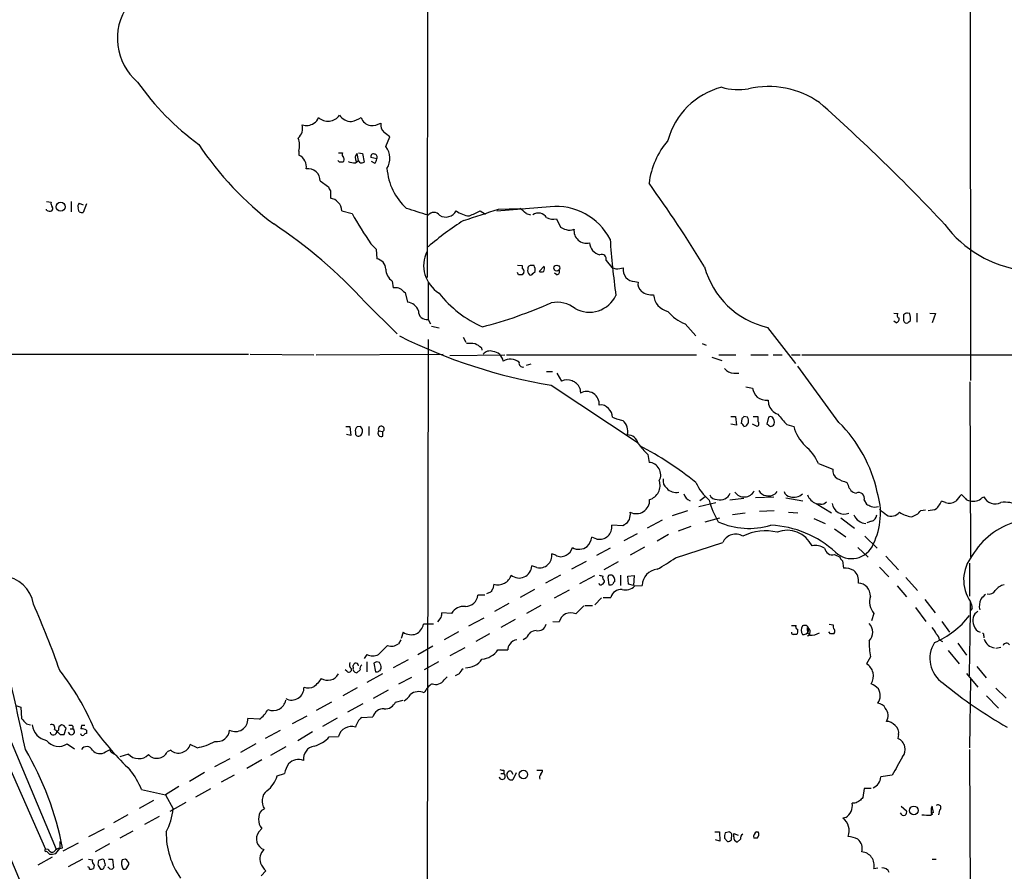
# Model space of a CAD drawing. Extents: x 14 to 1054, y 11 to 884.
# Drawn here: x 402 to 548, y 542 to 668 of the extents above; entities that cross this region are included whole.
import ezdxf

# ---------------------------------------------------------------- set-up
doc = ezdxf.new("R2010")
doc.units = 0
doc.header["$MEASUREMENT"] = 0
doc.layers.add('MAIN', color=5, linetype='CONTINUOUS')

msp = doc.modelspace()

# ---------------------------------------------------------------- linework, layer by layer
at = {"layer": 'MAIN'}
for p, q in [((462.28, 713.7399), (462.1107, 629.7506)), ((542.4593, 713.8246), (542.544, 614.5106)), ((456.0147, 649.1393), (456.6073, 650.5786)), ((443.1453, 648.4619), (443.1453, 647.8693)), ((449.1567, 646.8533), (448.9027, 647.1073)), ((448.9873, 648.2079), (449.58, 648.2079)), ((451.5273, 646.7686), (451.9507, 647.1073)), ((451.9507, 647.1073), (451.7813, 648.1233)), ((451.9507, 648.2079), (452.5433, 648.1233)), ((452.2047, 646.7686), (451.9507, 647.1073)), ((452.5433, 648.1233), (452.7973, 646.8533)), ((454.66, 647.3613), (453.8133, 647.5306)), ((454.3213, 646.6839), (453.898, 646.9379)), ((446.278, 644.0593), (447.548, 643.2126)), ((447.802, 642.6199), (447.802, 641.5193)), ((405.8073, 641.0113), (406.4847, 640.9266)), ((405.8073, 639.7413), (405.8073, 639.9106)), ((409.448, 641.0113), (409.448, 639.4873)), ((410.6333, 639.4873), (410.464, 640.0799)), ((410.6333, 640.7573), (411.226, 640.5033)), ((411.734, 640.6726), (411.226, 639.4026)), ((480.314, 640.2493), (472.44, 639.5719)), ((472.694, 639.9106), (475.8267, 639.9953)), ((449.4953, 639.6566), (451.0193, 639.2333)), ((469.9847, 639.6566), (470.7467, 639.1486)), ((476.758, 639.2333), (477.4353, 639.0639)), ((481.2453, 638.4713), (481.838, 637.2013)), ((453.8133, 634.7459), (454.5753, 633.9839)), ((454.5753, 633.9839), (454.66, 632.5446)), ((475.488, 631.6133), (476.1653, 631.5286)), ((476.1653, 631.5286), (476.1653, 631.1053)), ((477.9433, 631.5286), (477.3507, 631.5286)), ((478.7053, 630.6819), (479.4673, 631.4439)), ((488.6113, 632.2906), (489.458, 631.2746)), ((490.6433, 631.1053), (491.1513, 631.1899)), ((475.6573, 630.1739), (475.488, 630.5126)), ((476.4193, 630.5126), (476.1653, 630.1739)), ((477.774, 630.3433), (478.1127, 630.6819)), ((481.33, 630.1739), (480.9913, 630.4279)), ((456.946, 629.2426), (457.1153, 628.2266)), ((462.28, 629.0733), (462.28, 623.5699)), ((492.8447, 629.1579), (493.3527, 629.0733)), ((458.6393, 627.7186), (458.8933, 627.5493)), ((458.8933, 627.5493), (459.232, 626.1099)), ((452.9667, 626.1099), (457.708, 621.4533)), ((531.1987, 624.5013), (531.7913, 624.4166)), ((533.5693, 624.4166), (533.2307, 624.5013)), ((534.5853, 624.5013), (534.5853, 623.1466)), ((536.5327, 624.5013), (537.3793, 624.4166)), ((537.3793, 624.4166), (536.8713, 623.0619)), ((462.28, 623.5699), (462.6187, 622.8926)), ((462.788, 622.5539), (463.8887, 622.2999)), ((500.2953, 622.8926), (501.904, 621.1146)), ((512.4873, 622.3846), (516.636, 617.0506)), ((531.5373, 623.0619), (531.1987, 623.3159)), ((532.638, 623.4006), (532.7227, 623.2313)), ((533.4, 623.2313), (533.654, 623.4006)), ((467.4447, 620.9453), (467.868, 620.1833)), ((462.28, 620.6066), (462.1107, 515.9586)), ((470.154, 619.3366), (470.2387, 618.9979)), ((502.8353, 620.0139), (503.428, 619.7599)), ((299.212, 618.4053), (435.6947, 618.4053)), ((435.9487, 618.4053), (445.3467, 618.3206)), ((445.6853, 618.3206), (464.4813, 618.4053)), ((465.4973, 618.2359), (473.6253, 618.3206)), ((473.8793, 618.3206), (501.9887, 618.3206)), ((504.2747, 617.9819), (505.714, 617.4739)), ((505.2907, 618.3206), (507.8307, 618.3206)), ((510.032, 618.3206), (512.572, 618.3206)), ((513.334, 618.3206), (514.6887, 618.3206)), ((516.0433, 618.3206), (517.3133, 618.3206)), ((517.5673, 618.3206), (649.1393, 618.4053)), ((476.8427, 616.7966), (477.52, 616.9659)), ((523.0707, 608.3299), (516.9747, 616.6273)), ((479.806, 615.8653), (480.6527, 615.8653)), ((481.33, 615.6113), (482.0073, 614.4259)), ((507.492, 615.6113), (508.254, 615.6113)), ((480.4833, 613.8333), (493.3527, 605.2819)), ((509.27, 613.5793), (510.286, 613.4099)), ((542.4593, 614.3413), (542.544, 588.3486)), ((484.7167, 613.4099), (484.8013, 612.6479)), ((512.572, 611.6319), (512.6567, 611.0393)), ((489.5427, 609.0919), (490.1353, 608.8379)), ((507.0687, 609.1766), (507.746, 609.1766)), ((507.746, 609.1766), (507.9153, 607.9066)), ((509.524, 609.0919), (509.016, 609.1766)), ((510.3707, 609.1766), (511.048, 609.1766)), ((512.6567, 609.0919), (512.4027, 608.0759)), ((450.088, 607.7373), (450.6807, 607.7373)), ((450.6807, 607.7373), (450.85, 606.3826)), ((452.2047, 607.7373), (451.7813, 607.6526)), ((453.4747, 607.7373), (453.4747, 606.3826)), ((490.1353, 608.8379), (491.0667, 608.5839)), ((507.9153, 607.9066), (507.0687, 608.0759)), ((508.6773, 608.8379), (508.5927, 608.1606)), ((509.524, 608.0759), (509.6933, 608.2453)), ((510.9633, 607.7373), (510.286, 608.0759)), ((515.366, 607.9913), (516.382, 607.7373)), ((450.85, 606.3826), (450.1727, 606.5519)), ((451.5273, 606.8906), (451.5273, 606.5519)), ((454.9987, 607.0599), (455.5913, 606.9753)), ((455.5913, 606.2979), (455.5913, 606.9753)), ((494.792, 603.5886), (494.9613, 602.4033)), ((520.0227, 602.2339), (522.1393, 601.3873)), ((524.256, 599.4399), (524.4253, 599.0166)), ((382.1007, 598.5086), (405.638, 545.1686)), ((541.782, 597.0693), (541.1893, 597.6619)), ((385.4027, 596.9846), (407.2467, 545.1686)), ((504.8673, 596.3919), (502.3273, 595.7993)), ((503.2587, 597.3233), (502.4967, 596.7306)), ((509.016, 597.0693), (506.8993, 596.8153)), ((513.4187, 597.2386), (510.7093, 597.1539)), ((515.1967, 597.1539), (517.7367, 596.7306)), ((519.684, 596.3073), (521.97, 594.9526)), ((520.3613, 596.2226), (519.7687, 596.2226)), ((526.796, 596.8153), (527.1347, 596.2226)), ((538.8187, 596.4766), (538.226, 596.6459)), ((544.2373, 597.1539), (544.4913, 597.3233)), ((498.4327, 594.5293), (500.7187, 595.2913)), ((509.1853, 594.8679), (507.3227, 594.6139)), ((513.5033, 595.2066), (511.302, 595.1219)), ((515.62, 595.0373), (516.9747, 594.9526)), ((535.178, 595.2913), (535.8553, 595.3759)), ((537.21, 595.3759), (536.2787, 595.2066)), ((491.0667, 593.0053), (489.458, 593.0899)), ((491.3207, 593.1746), (491.0667, 593.0053)), ((496.9087, 593.8519), (494.7073, 592.6666)), ((503.2587, 593.5979), (505.46, 594.1906)), ((519.3453, 594.1059), (521.0387, 593.3439)), ((523.3247, 594.1906), (525.3567, 592.6666)), ((527.8967, 593.6826), (527.2193, 593.4286)), ((493.1833, 591.8199), (491.236, 590.8039)), ((497.84, 591.7353), (496.1467, 590.7193)), ((501.142, 592.9206), (499.2793, 592.2433)), ((522.3933, 592.5819), (524.0867, 591.3966)), ((487.2567, 591.0579), (486.4947, 591.3119)), ((498.856, 588.2639), (505.8833, 590.5499)), ((526.8807, 591.4813), (528.7433, 589.7033)), ((481.1607, 588.6873), (480.568, 588.8566)), ((489.204, 589.7033), (487.172, 588.6026)), ((494.284, 589.8726), (492.1673, 588.6873)), ((522.3933, 588.7719), (523.1553, 588.4333)), ((525.8647, 589.7879), (527.3887, 588.3486)), ((483.5313, 586.6553), (485.7327, 587.7559)), ((490.3893, 587.6713), (488.2727, 586.4859)), ((523.5787, 587.8406), (523.748, 586.7399)), ((530.0133, 588.5179), (531.876, 586.4859)), ((542.3747, 587.5019), (542.3747, 582.5913)), ((478.3667, 586.8246), (477.6047, 587.0786)), ((529.082, 586.9093), (530.4367, 585.4699)), ((472.0167, 584.3693), (471.8473, 583.6919)), ((481.838, 585.7239), (479.6367, 584.5386)), ((484.7167, 584.4539), (486.918, 585.6393)), ((488.95, 585.6393), (488.8653, 585.3853)), ((488.8653, 585.3853), (489.0347, 584.2846)), ((489.8813, 584.7926), (489.8813, 585.0466)), ((490.728, 585.7239), (490.728, 584.1999)), ((491.8287, 585.5546), (492.76, 585.6393)), ((491.9133, 584.3693), (491.8287, 585.5546)), ((492.6753, 584.1999), (491.9133, 584.3693)), ((492.76, 585.6393), (492.6753, 584.1999)), ((532.9767, 585.3853), (534.67, 583.4379)), ((471.5087, 583.1839), (470.916, 582.9299)), ((478.028, 583.6073), (475.9113, 582.4219)), ((480.9913, 582.3373), (483.1927, 583.5226)), ((492.8447, 584.1153), (493.9453, 584.1999)), ((531.7067, 584.1153), (533.0613, 582.5066)), ((470.662, 582.7606), (469.646, 582.7606)), ((474.218, 581.4906), (472.1013, 580.3053)), ((486.918, 581.3213), (487.934, 582.3373)), ((488.188, 582.4219), (489.2887, 582.4219)), ((535.7707, 582.0833), (537.2947, 580.1359)), ((465.7513, 580.0513), (464.312, 580.1359)), ((478.9593, 581.2366), (476.8427, 580.0513)), ((484.124, 579.9666), (485.3093, 581.1519)), ((485.4787, 581.2366), (486.5793, 581.2366)), ((528.2353, 580.0513), (527.8967, 578.9506)), ((534.416, 580.8979), (535.94, 578.8659)), ((542.798, 580.8133), (542.544, 580.4746)), ((464.1427, 579.4586), (463.6347, 578.7813)), ((468.2913, 578.1886), (470.5773, 579.3739)), ((475.1493, 579.1199), (473.0327, 577.9346)), ((480.7373, 578.8659), (481.6687, 578.7813)), ((538.3107, 578.8659), (539.4113, 577.2573)), ((458.5547, 577.2573), (458.3007, 576.3259)), ((463.042, 578.4426), (461.6027, 578.4426)), ((466.7673, 577.3419), (464.6507, 576.1566)), ((516.0433, 578.2733), (516.7207, 578.2733)), ((518.414, 577.5113), (518.414, 577.9346)), ((521.8007, 577.0033), (521.5467, 577.3419)), ((521.6313, 578.4426), (522.224, 578.3579)), ((458.216, 576.1566), (457.8773, 575.5639)), ((471.3393, 577.0033), (469.3073, 575.9026)), ((476.8427, 576.4106), (476.3347, 576.1566)), ((537.972, 576.1566), (538.3953, 575.9026)), ((540.6813, 575.6486), (541.9513, 573.8706)), ((544.4913, 576.7493), (544.4913, 576.4106)), ((456.2687, 575.3099), (454.914, 573.9553)), ((460.756, 573.9553), (462.9573, 575.2253)), ((467.6987, 574.9713), (465.4973, 573.7859)), ((472.6093, 574.6326), (474.0487, 574.6326)), ((539.242, 574.5479), (540.8507, 572.6006)), ((546.2693, 574.8866), (547.0313, 575.0559)), ((453.2207, 573.9553), (452.7973, 573.3626)), ((453.2207, 572.8546), (453.2207, 571.4153)), ((454.2367, 572.6853), (454.4907, 571.4153)), ((459.3167, 573.1933), (457.1153, 572.0079)), ((463.804, 572.8546), (461.6873, 571.6693)), ((527.7273, 573.6166), (527.1347, 572.6006)), ((450.2573, 571.4999), (450.0033, 571.6693)), ((451.1887, 572.0926), (451.1887, 572.3466)), ((452.2047, 571.6693), (451.6967, 571.2459)), ((543.4753, 572.1773), (544.83, 570.4839)), ((446.4473, 570.3993), (446.1087, 569.8913)), ((455.5067, 571.0766), (453.2207, 569.8066)), ((459.8247, 570.5686), (457.8773, 569.5526)), ((464.6507, 570.2299), (465.074, 570.6533)), ((466.852, 571.0766), (466.2593, 570.8226)), ((541.9513, 571.1613), (543.6447, 569.1293)), ((542.544, 570.3146), (542.3747, 560.1546)), ((451.7813, 569.0446), (449.6647, 567.8593)), ((456.3533, 568.7059), (454.152, 567.4359)), ((546.2693, 568.9599), (547.7933, 567.5206)), ((447.9713, 566.9279), (445.6853, 565.6579)), ((457.454, 566.9279), (458.5547, 567.1819)), ((544.9147, 567.8593), (546.6927, 565.9966)), ((401.2353, 566.4199), (401.9973, 566.1659)), ((401.9973, 566.1659), (402.082, 564.4726)), ((452.628, 566.6739), (450.342, 565.4039)), ((437.3033, 564.3879), (435.61, 564.4726)), ((444.3307, 564.8113), (442.1293, 563.7106)), ((448.818, 564.5573), (446.6167, 563.2873)), ((452.4587, 564.6419), (454.0673, 564.7266)), ((402.844, 563.7106), (403.4367, 563.5413)), ((406.9927, 562.8639), (407.416, 562.6099)), ((407.5853, 562.7793), (407.416, 562.6099)), ((408.432, 562.1019), (408.686, 563.0333)), ((409.2787, 562.9486), (409.702, 562.9486)), ((409.702, 563.3719), (409.702, 562.9486)), ((410.972, 563.4566), (410.8873, 562.9486)), ((411.734, 562.7793), (411.734, 562.2713)), ((440.3513, 562.6946), (438.15, 561.5093)), ((445.1773, 562.5253), (442.976, 561.1706)), ((407.8393, 562.1019), (408.432, 562.1019)), ((447.6327, 561.7633), (448.9873, 561.8479)), ((531.876, 562.1019), (531.7913, 561.5093)), ((408.8553, 560.7473), (409.956, 559.9853)), ((414.528, 559.5619), (415.2053, 559.9006)), ((424.18, 559.8159), (423.672, 559.5619)), ((428.0747, 560.1546), (427.0587, 560.6626)), ((436.7953, 560.7473), (434.5093, 559.4773)), ((438.9967, 559.0539), (441.2827, 560.3239)), ((542.3747, 559.9006), (542.6287, 508.1693)), ((415.544, 559.3926), (415.8827, 559.2233)), ((417.9147, 559.2233), (416.6447, 558.7999)), ((430.6993, 557.3606), (432.9853, 558.5459)), ((437.642, 558.3766), (435.4407, 557.1066)), ((473.456, 556.8526), (473.456, 556.3446)), ((474.5567, 556.6833), (474.8107, 556.2599)), ((478.3667, 556.8526), (479.2133, 556.8526)), ((429.1753, 556.5139), (426.974, 555.1593)), ((433.578, 556.0906), (431.6307, 555.0746)), ((439.928, 556.0059), (441.0287, 556.3446)), ((473.0327, 556.3446), (473.456, 556.3446)), ((475.3187, 556.4293), (474.8107, 555.4133)), ((530.9447, 556.0906), (529.2513, 555.8366)), ((419.862, 553.9739), (423.418, 553.2119)), ((425.3653, 554.3973), (423.418, 553.2119)), ((427.9053, 552.8733), (430.1067, 554.1433)), ((526.796, 554.1433), (526.6267, 552.7886)), ((527.812, 554.1433), (526.796, 554.1433)), ((421.64, 552.3653), (419.5233, 551.1799)), ((423.418, 553.2119), (424.5187, 551.0953)), ((424.0953, 550.7566), (426.466, 552.1113)), ((437.642, 550.9259), (438.0653, 551.0953)), ((525.4413, 551.9419), (525.018, 551.9419)), ((532.2993, 551.5186), (533.0613, 550.8413)), ((537.0407, 550.5873), (536.8713, 551.5186)), ((537.972, 550.9259), (537.8027, 550.2486)), ((417.83, 550.2486), (415.7133, 549.0633)), ((422.4867, 549.9946), (420.2853, 548.8093)), ((524.0867, 549.8253), (523.6633, 549.7406)), ((412.0727, 547.0313), (414.3587, 548.2166)), ((437.2187, 547.7086), (437.642, 548.2166)), ((418.592, 547.7933), (416.6447, 546.7773)), ((504.698, 547.7086), (505.3753, 547.7086)), ((505.46, 546.3539), (504.7827, 546.5233)), ((505.3753, 547.7086), (505.46, 546.3539)), ((506.1373, 546.7773), (506.5607, 546.2693)), ((506.8993, 547.7086), (506.222, 547.5393)), ((507.1533, 546.5233), (507.238, 547.3699)), ((507.492, 546.9466), (507.492, 547.4546)), ((507.492, 547.4546), (508.1693, 547.2006)), ((508.508, 546.6079), (508, 546.1846)), ((510.9633, 546.7773), (510.4553, 546.7773)), ((510.8787, 547.7086), (511.1327, 547.7086)), ((406.0613, 545.0839), (405.638, 545.1686)), ((407.162, 544.4913), (407.7547, 545.2533)), ((407.7547, 546.2693), (407.7547, 545.2533)), ((407.7547, 545.2533), (408.178, 545.3379)), ((408.2627, 544.9146), (410.5487, 546.0999)), ((415.1207, 545.9306), (413.004, 544.7453)), ((406.654, 543.9833), (404.5373, 542.7979)), ((405.8073, 544.8299), (406.2307, 544.4066)), ((411.1413, 543.6446), (409.0247, 542.5439)), ((411.988, 543.6446), (412.5807, 543.5599)), ((413.766, 543.5599), (413.512, 543.4753)), ((414.9513, 543.6446), (415.544, 543.6446)), ((415.544, 543.6446), (415.7133, 542.3746)), ((417.4913, 543.6446), (416.9833, 543.5599)), ((536.8713, 543.6446), (537.464, 543.6446)), ((412.8347, 542.7979), (412.75, 542.2899)), ((413.4273, 542.7133), (413.766, 542.2053)), ((414.3587, 542.6286), (414.528, 542.7979)), ((415.036, 542.3746), (414.8667, 542.5439)), ((417.6607, 542.3746), (417.9993, 542.8826)), ((528.2353, 542.2899), (528.828, 542.3746)), ((437.5573, 541.1893), (438.2347, 541.9513))]:
    msp.add_line(p, q, dxfattribs=at)
for centre, radius in [((407.8848, 640.241), 0.6699), ((481.3146, 631.1589), 0.4462), ((476.3634, 556.2121), 0.631), ((534.1478, 550.8866), 0.639)]:
    msp.add_circle(centre, radius, dxfattribs=at)
for centre, radius, start, end in [((-45439.8007, -18785.9857), 49749.0905, 22.54472088, 23.25786357), ((-22103.9588, -8960.4639), 24424.0291, 22.52268141, 23.29116368), ((424.7449, 665.1652), 8.4673, 144.751482, 229.708727), ((451.2948, 681.0837), 39.0688, 214.943062, 233.996272), ((508.5294, 647.1397), 11.1657, 104.60464, 164.781966), ((508.2886, 666.9818), 9.3968, 254.098324, 278.597215), ((512.6657, 644.9101), 13.1216, 54.999573, 103.092704), ((335.9296, 447.6566), 277.8803, 43.128153, 48.463281), ((444.7682, 653.7676), 1.2936, 296.565051, 346.120598), ((447.4416, 655.0032), 2.0974, 227.478981, 324.857367), ((450.9224, 655.0039), 2.1393, 214.377902, 270.329421), ((449.58, 658.1984), 5.5031, 284.250882, 300.511471), ((453.9966, 653.9448), 1.6942, 196.722566, 260.901842), ((441.6436, 651.9044), 2.0599, 313.465764, 12.680858), ((444.246, 654.1768), 1.9143, 251.96353, 305.098928), ((453.8515, 655.3172), 3.0478, 267.690831, 297.370489), ((456.7619, 652.4039), 1.5233, 172.201293, 228.90749), ((439.4869, 649.2785), 3.7484, 347.417144, 17.558095), ((286.8492, 439.2551), 271.0635, 51.224768, 51.453938), ((507.0607, 642.1865), 12.1963, 139.726703, 172.773945), ((467.8332, 675.5981), 47.359, 213.472501, 233.133393), ((453.8262, 647.411), 2.7887, 327.724996, 38.29882), ((442.4036, 646.1534), 1.8693, 350.264567, 66.623523), ((450.1725, 647.9962), 0.6292, 160.338213, 227.731211), ((449.312, 647.2413), 0.5243, 312.271484, 33.48701), ((452.4659, 647.4207), 0.981, 134.256584, 209.484069), ((454.1732, 647.6787), 0.3892, 67.632677, 202.367323), ((454.3214, 647.6153), 0.4233, 323.124688, 90.013536), ((453.9827, 647.2766), 0.6826, 299.738635, 7.12814), ((444.5468, 644.131), 1.7326, 357.628373, 99.997827), ((449.4107, 519.8534), 127.0002, 89.885409, 90.114591), ((451.3583, 649.3319), 2.5689, 248.737022, 273.772088), ((452.3741, 647.6985), 0.9452, 259.675635, 296.597581), ((465.0268, 646.5547), 8.8655, 184.093168, 227.721485), ((448.5055, 643.2722), 0.9594, 183.561805, 222.837328), ((346.2304, 535.9967), 183.6445, 31.283844, 35.915336), ((447.5046, 639.5479), 1.9937, 3.12547, 81.421204), ((406.2427, 640.1887), 0.6243, 225.77878, 301.541369), ((407.0772, 640.7149), 0.6292, 160.338213, 227.731211), ((406.3424, 639.9914), 0.4045, 304.126202, 39.613322), ((411.0567, 640.2916), 0.6294, 132.276138, 199.655661), ((206.674, -164.8293), 843.4706, 72.3596684, 72.5888536), ((319.1639, 1099.4664), 484.5235, 287.830908, 288.473633), ((474.3876, 637.2864), 3.0674, 39.397568, 62.020577), ((481.2238, 631.3241), 8.9715, 27.188266, 95.820403), ((411.0565, 640.3329), 0.9456, 243.413271, 280.325982), ((503.9643, 669.0851), 60.7808, 209.415461, 214.400073), ((463.1266, 638.3527), 1.0533, 36.503278, 143.493486), ((491.7338, 600.1095), 45.1449, 122.422026, 130.724912), ((464.8907, 640.4428), 1.7273, 237.918316, 332.924638), ((468.5774, 642.2784), 3.3898, 230.663618, 266.593838), ((458.898, 660.9832), 24.0362, 293.223693, 297.467808), ((478.5888, 637.8863), 1.432, 31.786535, 124.67997), ((480.7086, 640.111), 1.7253, 238.456459, 288.124098), ((398.1758, 575.8308), 74.3642, 42.541178, 56.315147), ((566.9483, 848.7369), 228.0155, 248.082856, 248.312006), ((483.1799, 638.2683), 1.4904, 250.593658, 297.582894), ((485.683, 636.6851), 1.8319, 171.770816, 284.963249), ((552.4637, 647.791), 17.0839, 216.518754, 262.550388), ((626.0958, 645.2004), 137.2405, 184.085248, 187.567808), ((488.0956, 635.0357), 1.9433, 183.552058, 257.651552), ((454.3883, 630.939), 1.6284, 2.872245, 80.395383), ((466.3543, 631.52), 4.7461, 153.397157, 238.701257), ((487.9498, 632.4985), 0.6934, 342.552812, 112.896979), ((458.1808, 631.0223), 2.1661, 180.044967, 235.246128), ((476.0947, 630.7243), 0.3875, 326.88812, 79.502061), ((477.7897, 630.7925), 0.8105, 163.653547, 229.749113), ((477.4606, 631.0884), 0.4537, 104.017867, 188.59446), ((476.758, 630.8512), 1.3652, 352.876545, 29.748005), ((477.9009, 631.2321), 1.5807, 339.629778, 7.700518), ((490.2199, 632.3749), 1.3383, 235.299431, 288.443072), ((492.8939, 630.9205), 1.7633, 171.21184, 268.4011), ((515.3644, 634.69), 12.6372, 195.281562, 256.840193), ((475.9113, 503.174), 127.0002, 89.885409, 90.114591), ((477.4353, 630.5126), 0.3787, 243.441716, 333.441716), ((479.044, 631.3176), 0.7203, 241.951376, 298.048624), ((481.2453, 630.6396), 0.4734, 280.308095, 26.565051), ((457.4433, 626.6707), 1.5901, 41.223889, 101.904247), ((494.6072, 628.7711), 1.2904, 166.45591, 234.653307), ((476.8983, 637.5807), 16.4798, 217.868184, 246.486047), ((486.1355, 628.96), 4.3235, 240.998427, 334.898964), ((495.3908, 629.7083), 2.51, 232.439341, 275.668118), ((498.3439, 627.4027), 2.712, 184.061834, 257.465234), ((459.0352, 624.2067), 1.9133, 19.326084, 84.096324), ((453.2784, 687.4614), 67.19, 284.695498, 293.884538), ((481.3184, 621.6421), 4.462, 52.426163, 100.786881), ((462.0403, 624.7489), 1.203, 175.66193, 281.492055), ((502.8985, 629.1055), 6.7362, 220.22507, 247.266356), ((531.3705, 623.6372), 0.599, 286.16876, 9.814588), ((532.1018, 624.1344), 0.4196, 137.73366, 250.347095), ((744.2878, 623.8239), 211.6502, 179.885381, 180.114592), ((533.29, 623.5444), 0.9587, 93.546139, 132.848561), ((530.0603, 623.6125), 3.5999, 356.625502, 12.906698), ((533.0614, 623.4006), 0.3787, 206.558284, 333.434949), ((493.4145, 691.8881), 79.1187, 243.447223, 260.593347), ((468.249, 614.887), 5.1355, 79.070353, 93.307628), ((468.3052, 617.4596), 2.6346, 45.433655, 69.619837), ((471.4239, 617.6096), 1.2904, 70.846154, 141.930306), ((471.7153, 617.1623), 1.6715, 7.805305, 85.470634), ((474.4313, 615.5502), 2.1227, 51.868394, 119.95781), ((476.2501, 617.0507), 0.5355, 161.581968, 288.418032), ((507.4918, 617.3043), 1.693, 216.86516, 270.006769), ((482.8541, 612.5634), 2.046, 24.440478, 114.449285), ((485.7293, 611.0219), 1.8722, 355.343102, 119.714514), ((512.826, 613.8333), 2.575, 189.463785, 223.667268), ((512.3085, 613.8987), 2.282, 233.88033, 276.630485), ((487.8975, 609.6154), 1.2904, 35.346693, 103.54409), ((514.869, 611.6417), 2.2928, 195.232106, 248.032932), ((488.0146, 609.1521), 1.5292, 357.743981, 52.289319), ((593.5466, 524.3073), 119.7841, 134.885442, 135.114558), ((508.3397, 608.4148), 1.3642, 352.862481, 29.757905), ((680.3479, 608.8379), 169.3002, 179.885375, 180.114592), ((512.953, 608.6264), 0.5518, 57.522437, 122.477563), ((512.1914, 608.2877), 1.3289, 350.829003, 37.241562), ((895.6759, 947.4169), 509.7503, 221.519639, 221.748829), ((452.1624, 607.1022), 0.6695, 124.698943, 198.426829), ((451.7963, 607.0634), 0.788, 327.205358, 58.783105), ((455.3405, 607.3365), 0.4397, 304.774264, 218.981348), ((489.8491, 607.0276), 1.976, 343.527661, 51.961495), ((508.2966, 607.4412), 0.778, 22.371722, 67.628278), ((509.0838, 608.1859), 0.4537, 261.405541, 345.969882), ((510.788, 608.1425), 0.4415, 293.394557, 53.919193), ((597.3066, 734.9065), 152.6259, 236.200557, 236.42974), ((512.9249, 608.4003), 0.6632, 268.773038, 330.713784), ((522.3069, 609.2851), 6.1237, 194.640555, 226.289551), ((508.2714, 593.4802), 20.965, 12.451677, 45.097396), ((451.9735, 606.8092), 0.5151, 209.969781, 340.418022), ((455.3344, 606.7096), 0.4852, 133.78077, 301.964083), ((491.7666, 604.8421), 1.6254, 12.622865, 90.796703), ((501.3121, 610.8703), 9.7742, 215.479074, 228.158447), ((469.1811, 558.3954), 52.4923, 51.436249, 62.269196), ((513.0873, 599.123), 7.6011, 24.1588, 48.987945), ((494.8412, 600.5524), 1.8548, 332.427779, 86.287433), ((523.494, 601.218), 1.3652, 172.876545, 240.257721), ((494.4118, 598.9943), 2.1883, 286.846705, 18.644422), ((498.3325, 599.6458), 1.2904, 166.460226, 234.653307), ((508.8385, 602.5502), 7.6001, 204.15745, 228.989033), ((525.6107, 604.7737), 5.5031, 239.488529, 255.749118), ((525.9705, 599.3766), 1.5866, 193.114797, 256.893056), ((498.9503, 599.7228), 1.7712, 219.621258, 283.507435), ((501.4601, 598.0347), 1.3649, 192.185941, 252.835545), ((505.0098, 598.0892), 1.1896, 205.487987, 271.295715), ((505.4919, 598.4495), 1.6151, 253.629679, 337.49502), ((509.0479, 598.9829), 1.6992, 215.314653, 331.415375), ((512.4374, 598.8411), 1.3537, 205.673515, 264.940065), ((512.699, 598.9381), 1.4949, 255.234002, 325.21491), ((515.9923, 598.418), 1.1011, 197.587464, 263.832202), ((516.422, 598.9674), 1.733, 251.566097, 315.21508), ((520.573, 598.4663), 2.3349, 202.380135, 247.619865), ((526.0139, 597.1023), 0.8331, 339.848845, 118.946386), ((518.8022, 594.8901), 10.4164, 333.828785, 17.374533), ((794.7658, 385.5041), 330.6236, 140.082061, 140.311244), ((493.0815, 596.7802), 1.9681, 242.321728, 3.486809), ((517.1303, 600.5126), 13.7841, 195.55891, 210.108721), ((520.4582, 597.2081), 0.9902, 264.384402, 319.217958), ((523.8651, 596.5817), 1.8311, 188.618648, 290.621233), ((612.1633, 765.4081), 189.3505, 243.316988, 243.54613), ((535.8121, 597.5356), 2.5726, 302.913602, 339.767441), ((539.4091, 598.1057), 1.7328, 250.079043, 302.600528), ((542.3747, 597.4079), 0.6826, 209.738635, 277.119811), ((542.9673, 598.5424), 1.8817, 254.337346, 312.447787), ((546.1746, 598.1397), 1.8708, 205.873371, 297.254008), ((547.5816, 591.5396), 4.9676, 65.3175, 96.360189), ((490.476, 594.6822), 1.7282, 299.26167, 11.857411), ((527.2592, 595.5164), 2.1825, 204.425488, 264.499685), ((528.3624, 597.5351), 1.7405, 251.565051, 288.431826), ((527.5636, 594.7325), 1.1015, 287.602583, 353.818923), ((741.2751, 849.0493), 330.6556, 230.078726, 230.307898), ((530.8064, 596.0456), 1.5974, 243.673961, 320.85899), ((534.2704, 598.1445), 3.8217, 234.393134, 262.002833), ((533.3715, 596.5051), 2.1764, 279.713345, 326.10257), ((487.6467, 592.8437), 1.828, 257.680625, 7.740462), ((509.7919, 603.943), 11.316, 246.092674, 286.444487), ((512.2998, 577.9267), 15.1791, 47.458969, 87.373819), ((552.3549, 582.934), 11.1116, 106.319091, 149.326035), ((507.7797, 589.6962), 2.0797, 59.132158, 155.764215), ((512.2332, 584.5212), 7.7402, 77.361918, 115.94566), ((515.3987, 588.236), 4.1105, 26.06137, 110.983971), ((483.9537, 591.7359), 2.5761, 316.3369, 350.526709), ((524.9521, 591.6107), 3.4583, 226.296975, 337.65465), ((478.7568, 588.6103), 1.8279, 257.676894, 7.74399), ((481.9227, 589.7033), 1.27, 233.130102, 306.869898), ((482.1109, 590.1171), 1.5407, 291.866325, 347.662389), ((484.5894, 591.5262), 1.9923, 240.752378, 308.04852), ((519.5995, 587.5449), 2.5482, 57.889748, 101.503957), ((522.0443, 589.8103), 1.0955, 185.604953, 288.577187), ((482.4828, 611.4472), 28.3822, 298.778548, 305.231641), ((524.256, 588.772), 1.1516, 197.103826, 233.975919), ((547.2241, 585.005), 5.7038, 140.895275, 214.863067), ((475.755, 587.1341), 1.8505, 229.644192, 358.281364), ((496.4289, 584.1011), 2.4856, 96.519147, 177.72192), ((523.8715, 583.6968), 3.0456, 62.623043, 92.323995), ((523.943, 584.8636), 2.0324, 350.7986, 49.163872), ((399.066, 580.7217), 4.8426, 8.122405, 86.36883), ((472.6263, 586.2849), 2.0103, 252.347407, 343.79543), ((487.7949, 584.5446), 0.2843, 181.209443, 321.928805), ((530.1768, 712.6466), 133.8752, 251.45383, 251.682999), ((487.9087, 584.8095), 0.4537, 284.030118, 8.594459), ((488.7267, 585.4021), 0.6418, 166.253903, 234.858776), ((489.2886, 585.0038), 0.7201, 61.943894, 118.049084), ((489.2041, 585.2145), 0.9452, 259.675635, 296.597581), ((488.9252, 584.9876), 0.9579, 3.531189, 42.867946), ((490.1782, 584.3266), 0.5526, 122.502209, 175.567893), ((525.845, 582.658), 1.8835, 357.970552, 86.82557), ((598.6779, 498.788), 152.6259, 146.200557, 146.42974), ((490.8966, 581.9271), 1.6823, 87.090315, 162.895268), ((491.5323, 585.2584), 1.7404, 251.567133, 318.944145), ((713.769, 413.1692), 239.4974, 134.889638, 135.118804), ((545.2745, 583.9248), 1.0323, 254.537986, 331.856009), ((548.0027, 582.0363), 2.2956, 101.646217, 142.369319), ((287.8403, 529.7146), 127.014, 19.247452, 24.014836), ((467.7624, 582.9615), 1.8943, 270.632158, 353.911993), ((530.2888, 581.7828), 2.6861, 162.482461, 220.137404), ((-416.4958, 591.1482), 959.0859, 358.7856581, 359.4382201), ((540.5411, 580.6981), 2.2598, 2.922039, 27.586725), ((546.3957, 581.1097), 2.5569, 155.552893, 192.430616), ((-84.2293, 457.5129), 497.5528, 11.875316, 14.287803), ((633.5816, 537.4649), 174.5652, 165.851163, 166.080306), ((467.5341, 579.0256), 2.0569, 83.041175, 150.08685), ((483.3638, 578.4056), 1.7362, 64.034126, 167.503049), ((544.5241, 579.0024), 1.6427, 122.366597, 206.348241), ((526.2245, 577.2573), 1.8415, 316.397181, 43.602819), ((532.119, 587.6822), 12.9882, 293.077124, 322.149585), ((459.8039, 579.2426), 2.3456, 237.820879, 287.314826), ((459.2929, 579.0685), 2.3931, 300.347432, 344.838325), ((478.311, 575.982), 1.5296, 91.086365, 163.727359), ((478.5522, 578.6716), 1.1913, 256.891113, 348.917382), ((516.3397, 577.215), 0.2994, 171.878017, 261.859073), ((517.0453, 578.0616), 0.3875, 146.88812, 259.502061), ((516.1276, 577.4691), 0.8731, 320.912826, 14.018736), ((518.7102, 577.5536), 1.2341, 149.033059, 210.966941), ((517.9791, 577.6383), 0.6402, 340.690526, 120.727379), ((517.8214, 577.7157), 0.8149, 258.001983, 339.220945), ((519.0913, 577.4266), 0.6826, 172.87186, 240.261365), ((518.2568, 577.4085), 0.5491, 334.559532, 73.363723), ((518.4486, 577.0688), 0.3213, 263.819286, 18.846574), ((518.9216, 579.3435), 2.5153, 266.149711, 300.335961), ((522.8165, 578.1462), 0.6292, 160.338213, 227.731211), ((521.956, 577.3913), 0.5243, 312.271484, 33.48701), ((534.9943, 576.0858), 2.6346, 20.380163, 44.566345), ((544.2798, 578.4639), 1.2425, 188.823994, 256.194151), ((544.322, 576.8763), 0.2116, 323.124688, 90), ((456.8678, 576.7362), 1.5471, 247.21575, 310.732652), ((475.5021, 574.9076), 1.2528, 94.522866, 152.850005), ((516.5513, 449.9187), 127.0002, 89.885409, 90.114591), ((522.0547, 450.0034), 127.0002, 89.885409, 90.114591), ((537.7236, 575.5219), 10.1762, 177.378723, 190.791172), ((540.884, 573.3696), 4.3687, 147.244443, 236.613303), ((536.3204, 575.7415), 1.7029, 14.108052, 47.813219), ((546.2059, 576.6478), 1.6798, 194.003981, 266.385582), ((547.8579, 575.1072), 0.5283, 32.950226, 157.439364), ((469.9815, 576.4795), 3.2119, 274.592983, 324.899252), ((475.0348, 574.7293), 0.9908, 130.805138, 185.600694), ((451.4282, 572.4735), 0.8041, 158.370598, 232.142514), ((451.5697, 572.3043), 0.3833, 353.649905, 173.66476), ((454.0674, 575.6483), 1.8929, 243.429534, 296.567759), ((454.7249, 572.0783), 0.7789, 62.605968, 128.809141), ((453.8152, 571.9239), 1.5244, 3.158773, 33.708831), ((467.8777, 574.834), 2.8277, 268.086865, 326.611717), ((379.3508, 549.0643), 36.2484, 22.521634, 38.409472), ((450.5589, 571.7434), 0.3877, 218.916045, 14.215471), ((451.7867, 571.8757), 0.6362, 160.063835, 261.86735), ((452.9664, 571.8387), 0.7803, 130.587756, 192.538365), ((454.6513, 572.0869), 0.6905, 256.551385, 353.430736), ((468.6711, 570.2732), 1.9886, 128.076638, 156.171495), ((526.0695, 570.7981), 2.0937, 326.329666, 59.418738), ((615.1199, 400.2027), 239.4974, 134.885409, 135.114591), ((447.392, 571.9579), 1.8225, 238.779072, 331.082191), ((463.423, 570.9497), 1.4231, 247.251299, 329.616922), ((442.0688, 569.0567), 1.8399, 241.752394, 2.261362), ((444.5706, 570.9497), 1.9375, 249.979753, 296.374608), ((460.8661, 566.5975), 1.8746, 64.018631, 130.233307), ((464.787, 566.7663), 3.4507, 123.694212, 153.933212), ((526.2139, 566.1528), 3.8335, 45.250475, 65.362339), ((527.2888, 567.8802), 1.9045, 323.919542, 31.499302), ((582.0687, 622.968), 68.8122, 230.695314, 240.288126), ((439.3522, 567.5382), 1.8799, 245.522245, 349.074413), ((455.8634, 567.6599), 1.751, 266.637574, 335.287938), ((456.6508, 570.1018), 3.6504, 304.606903, 325.393097), ((435.0149, 567.6869), 4.015, 304.747682, 332.408683), ((455.6752, 564.2318), 1.6823, 87.086741, 162.895268), ((528.7086, 565.4101), 1.3538, 25.673515, 84.940065), ((528.7152, 564.9101), 1.6288, 328.097527, 41.839486), ((592.9628, 754.5914), 269.4079, 224.885409, 225.114592), ((433.7716, 564.4), 1.8398, 241.748176, 2.261485), ((453.912, 562.6804), 2.4412, 126.535212, 167.648374), ((530.1582, 562.5212), 1.5293, 37.710681, 92.256019), ((406.2046, 563.746), 2.5222, 184.655168, 260.93691), ((406.5552, 563.1038), 0.499, 331.262154, 118.737847), ((406.8153, 562.5735), 0.5174, 194.885048, 4.035111), ((534.5852, 689.3558), 179.6053, 224.885409, 225.114592), ((408.196, 562.9386), 0.6311, 107.263584, 194.619728), ((407.9299, 562.7308), 0.8144, 21.805329, 84.446932), ((409.4775, 562.5425), 0.464, 192.682792, 61.065327), ((409.2788, 562.5263), 0.9456, 63.413271, 100.325982), ((411.0565, 561.593), 1.3661, 60.269164, 97.114612), ((411.226, 436.4567), 127.0002, 89.885409, 90.114591), ((456.8208, 596.0548), 55.0527, 216.966999, 225.404832), ((430.9938, 562.9807), 1.9175, 261.165468, 353.970975), ((450.9347, 561.2552), 2.0356, 73.074828, 163.072136), ((530.6215, 562.4041), 1.2904, 346.45591, 54.653307), ((407.6007, 562.6176), 2.2521, 217.22098, 303.853767), ((411.1413, 562.3135), 0.3412, 187.104189, 299.765709), ((411.7767, 561.7204), 0.5526, 94.432107, 147.497791), ((426.5278, 568.6781), 8.6627, 280.286448, 298.786395), ((444.2612, 564.776), 4.5214, 284.99827, 318.21671), ((531.1672, 559.9139), 1.7131, 319.438609, 68.635201), ((362.7109, 536.4769), 46.3225, 11.028036, 30.375546), ((411.7532, 559.4181), 0.9182, 25.674761, 148.298883), ((413.6861, 560.6989), 1.4148, 218.618065, 306.518369), ((415.6541, 559.8329), 0.4539, 171.421795, 255.960695), ((422.1305, 560.3038), 1.7107, 222.932022, 334.299211), ((425.2753, 560.8899), 1.534, 224.43744, 292.944537), ((425.5135, 561.0226), 1.5866, 283.106944, 346.885203), ((445.728, 558.5135), 1.9181, 98.89809, 186.634102), ((419.4366, 560.5893), 2.045, 221.909952, 314.815757), ((443.1203, 556.3119), 2.1009, 70.467988, 135.520681), ((1209.0121, 176.4563), 777.1085, 150.5273521, 150.7565416), ((408.7041, 549.348), 12.0788, 22.518172, 38.41134), ((446.3666, 554.9885), 5.5075, 149.498165, 165.745502), ((473.3292, 558.0817), 1.2356, 247.848128, 275.890077), ((474.4236, 556.1753), 0.5251, 75.318078, 208.927431), ((478.2572, 556.9116), 0.9579, 317.132054, 356.468811), ((436.1392, 557.0008), 3.9173, 305.32106, 345.286886), ((473.2315, 555.9385), 0.464, 192.682792, 61.065327), ((474.6412, 556.0905), 0.6981, 194.02828, 284.052168), ((479.4461, 555.7519), 0.7036, 133.779165, 201.16322), ((527.4316, 555.9007), 1.8208, 293.261808, 357.982557), ((439.7247, 552.2637), 2.0295, 130.599764, 215.149756), ((610.4599, 382.7514), 189.3504, 116.45046, 116.679629), ((653.3726, 425.5347), 179.6053, 134.885409, 135.114591), ((416.0775, 551.7819), 8.4691, 331.251804, 355.349847), ((439.3248, 549.5712), 2.1603, 141.164985, 218.832949), ((522.9839, 551.5737), 2.0672, 302.241602, 10.260223), ((532.4686, 550.6296), 0.6294, 312.276138, 19.655661), ((537.9295, 550.8836), 1.2341, 149.033059, 210.966941), ((537.744, 551.2841), 0.4246, 302.477402, 131.257012), ((522.2186, 547.8725), 2.3616, 339.133018, 52.283333), ((532.6805, 550.7145), 0.5898, 201.052853, 291.013101), ((536.5333, 558.3416), 8.1794, 261.662854, 271.181803), ((537.1435, 550.1579), 0.4415, 103.463431, 179.221396), ((435.2907, 547.5911), 11.7886, 179.428908, 214.87464), ((438.5541, 546.6733), 1.6897, 142.214533, 250.162327), ((507.7055, 546.9887), 1.5824, 159.637627, 187.677432), ((506.5019, 547.2248), 0.9573, 273.521453, 312.879217), ((422.3937, 462.8643), 119.7487, 44.885409, 45.114591), ((508.33, 546.955), 0.8381, 180.574306, 246.812181), ((509.1536, 546.7772), 0.6674, 117.375116, 194.694188), ((511.2323, 546.986), 0.8045, 116.074539, 195.034634), ((510.4355, 547.3544), 0.782, 312.44519, 26.932033), ((523.6443, 541.7177), 5.3707, 65.579531, 81.63846), ((524.7772, 545.2363), 1.7504, 343.709288, 51.590169), ((405.7227, 544.9993), 0.1893, 116.578587, 296.537987), ((406.6223, 545.3063), 0.6035, 201.625105, 307.864991), ((407.6911, 544.4703), 0.7856, 85.356285, 152.756461), ((439.3352, 543.6658), 1.9611, 133.685936, 198.242775), ((406.4848, 546.7753), 2.3823, 263.877066, 286.514952), ((413.3424, 543.3905), 0.7803, 167.461635, 229.412244), ((414.0239, 543.2482), 0.4046, 34.149649, 129.604292), ((418.3381, 543.0414), 1.4506, 159.057486, 215.196524), ((417.1108, 542.8406), 0.8895, 2.706396, 64.673739), ((526.2773, 542.7435), 2.0099, 346.956666, 84.861835), ((411.8612, 542.2477), 0.2991, 351.850935, 81.910523), ((412.3268, 543.1365), 0.9465, 259.683783, 296.559637), ((414.9955, 542.9247), 1.5824, 159.637627, 187.677432), ((413.9353, 542.5948), 0.4247, 246.507351, 4.56424), ((245.0992, 500.8131), 174.5533, 13.917656, 14.146846), ((415.3747, 542.5439), 0.3786, 206.558284, 333.434949), ((417.3221, 542.5439), 0.3786, 243.421413, 333.434949), ((440.9538, 544.648), 3.8296, 204.631669, 224.763023), ((529.4968, 541.2655), 1.1117, 22.854153, 93.925152)]:
    msp.add_arc(centre, radius, start, end, dxfattribs=at)

doc.saveas('drawing.dxf')
